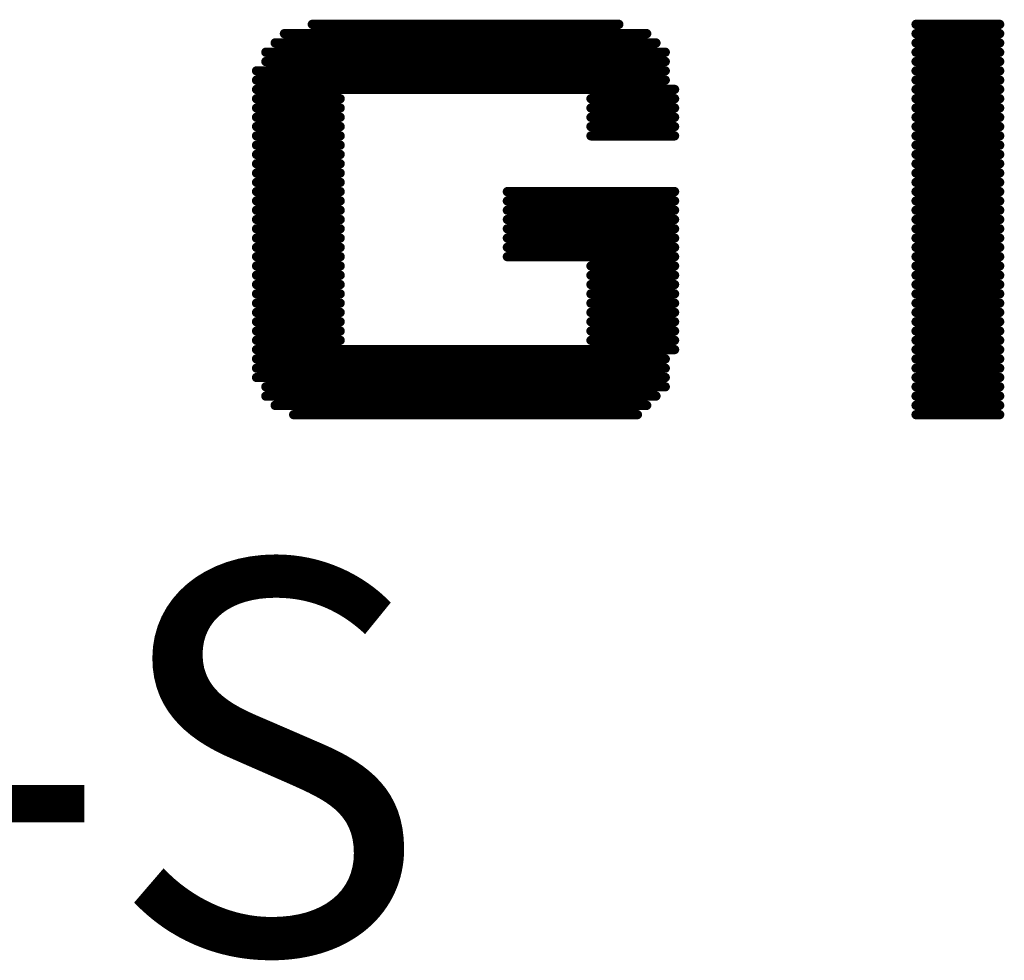
# Model space of a CAD drawing. Extents: x 0 to 713, y 0 to 504.
# Drawn here: x 145 to 147, y 345 to 347 of the extents above; entities that cross this region are included whole.
import ezdxf
from ezdxf.enums import TextEntityAlignment as Align

# ---------------------------------------------------------------- set-up
doc = ezdxf.new("R2010")
doc.units = 0
doc.header["$MEASUREMENT"] = 0
doc.layers.add('LAYNR1', color=2, linetype='CONTINUOUS')
doc.styles.get("Standard").update_dxf_attribs({"font": 'malgun.ttf'})

msp = doc.modelspace()

# ---------------------------------------------------------------- linework, layer by layer
at = {"layer": 'LAYNR1', "color": 7, "const_width": 0.0254}
for points in [[(145.3141, 347.4536), (146.1523, 347.4536)], [(146.9651, 347.4536), (147.1937, 347.4536)], [(145.2379, 347.4282), (146.2285, 347.4282)], [(146.9651, 347.4282), (147.1937, 347.4282)], [(145.2125, 347.4028), (146.2539, 347.4028)], [(146.9651, 347.4028), (147.1937, 347.4028)], [(145.1871, 347.3774), (146.2793, 347.3774)], [(146.9651, 347.3774), (147.1937, 347.3774)], [(145.1871, 347.352), (146.2793, 347.352)], [(146.9651, 347.352), (147.1937, 347.352)], [(145.1617, 347.3266), (146.2793, 347.3266)], [(146.9651, 347.3266), (147.1937, 347.3266)], [(145.1617, 347.3012), (146.2793, 347.3012)], [(146.9651, 347.3012), (147.1937, 347.3012)], [(145.1617, 347.2758), (146.3047, 347.2758)], [(146.9651, 347.2758), (147.1937, 347.2758)], [(145.1617, 347.2504), (145.3903, 347.2504)], [(146.0761, 347.2504), (146.3047, 347.2504)], [(146.9651, 347.2504), (147.1937, 347.2504)], [(145.1617, 347.225), (145.3903, 347.225)], [(145.1617, 347.1996), (145.3903, 347.1996)], [(146.0761, 347.225), (146.3047, 347.225)], [(146.0761, 347.1996), (146.3047, 347.1996)], [(146.9651, 347.225), (147.1937, 347.225)], [(146.9651, 347.1996), (147.1937, 347.1996)], [(145.1617, 347.1742), (145.3903, 347.1742)], [(146.0761, 347.1742), (146.3047, 347.1742)], [(146.9651, 347.1742), (147.1937, 347.1742)], [(145.1617, 347.1488), (145.3903, 347.1488)], [(146.0761, 347.1488), (146.3047, 347.1488)], [(146.9651, 347.1488), (147.1937, 347.1488)], [(145.1617, 347.1234), (145.3903, 347.1234)], [(146.9651, 347.1234), (147.1937, 347.1234)], [(145.1617, 347.098), (145.3903, 347.098)], [(146.9651, 347.098), (147.1937, 347.098)], [(145.1617, 347.0726), (145.3903, 347.0726)], [(146.9651, 347.0726), (147.1937, 347.0726)], [(145.1617, 347.0472), (145.3903, 347.0472)], [(146.9651, 347.0472), (147.1937, 347.0472)], [(145.1617, 347.0218), (145.3903, 347.0218)], [(146.9651, 347.0218), (147.1937, 347.0218)], [(145.1617, 346.9964), (145.3903, 346.9964)], [(145.8475, 346.9964), (146.3047, 346.9964)], [(146.9651, 346.9964), (147.1937, 346.9964)], [(145.1617, 346.971), (145.3903, 346.971)], [(145.8475, 346.971), (146.3047, 346.971)], [(146.9651, 346.971), (147.1937, 346.971)], [(145.1617, 346.9456), (145.3903, 346.9456)], [(145.8475, 346.9456), (146.3047, 346.9456)], [(146.9651, 346.9456), (147.1937, 346.9456)], [(145.1617, 346.9202), (145.3903, 346.9202)], [(145.8475, 346.9202), (146.3047, 346.9202)], [(146.9651, 346.9202), (147.1937, 346.9202)], [(145.1617, 346.8948), (145.3903, 346.8948)], [(145.8475, 346.8948), (146.3047, 346.8948)], [(146.9651, 346.8948), (147.1937, 346.8948)], [(145.1617, 346.8694), (145.3903, 346.8694)], [(145.8475, 346.8694), (146.3047, 346.8694)], [(146.9651, 346.8694), (147.1937, 346.8694)], [(145.1617, 346.844), (145.3903, 346.844)], [(145.8475, 346.844), (146.3047, 346.844)], [(146.9651, 346.844), (147.1937, 346.844)], [(145.1617, 346.8186), (145.3903, 346.8186)], [(145.8475, 346.8186), (146.3047, 346.8186)], [(146.9651, 346.8186), (147.1937, 346.8186)], [(145.1617, 346.7932), (145.3903, 346.7932)], [(146.0761, 346.7932), (146.3047, 346.7932)], [(146.9651, 346.7932), (147.1937, 346.7932)], [(145.1617, 346.7678), (145.3903, 346.7678)], [(145.1617, 346.7424), (145.3903, 346.7424)], [(146.0761, 346.7678), (146.3047, 346.7678)], [(146.0761, 346.7424), (146.3047, 346.7424)], [(146.9651, 346.7678), (147.1937, 346.7678)], [(146.9651, 346.7424), (147.1937, 346.7424)], [(145.1617, 346.717), (145.3903, 346.717)], [(146.0761, 346.717), (146.3047, 346.717)], [(146.9651, 346.717), (147.1937, 346.717)], [(145.1617, 346.6916), (145.3903, 346.6916)], [(146.0761, 346.6916), (146.3047, 346.6916)], [(146.9651, 346.6916), (147.1937, 346.6916)], [(145.1617, 346.6662), (145.3903, 346.6662)], [(146.0761, 346.6662), (146.3047, 346.6662)], [(146.9651, 346.6662), (147.1937, 346.6662)], [(145.1617, 346.6408), (145.3903, 346.6408)], [(146.0761, 346.6408), (146.3047, 346.6408)], [(146.9651, 346.6408), (147.1937, 346.6408)], [(145.1617, 346.6154), (145.3903, 346.6154)], [(146.0761, 346.6154), (146.3047, 346.6154)], [(146.9651, 346.6154), (147.1937, 346.6154)], [(145.1617, 346.59), (145.3903, 346.59)], [(146.0761, 346.59), (146.3047, 346.59)], [(146.9651, 346.59), (147.1937, 346.59)], [(145.1617, 346.5646), (146.3047, 346.5646)], [(146.9651, 346.5646), (147.1937, 346.5646)], [(145.1617, 346.5392), (146.2793, 346.5392)], [(146.9651, 346.5392), (147.1937, 346.5392)], [(145.1617, 346.5138), (146.2793, 346.5138)], [(146.9651, 346.5138), (147.1937, 346.5138)], [(145.1617, 346.4884), (146.2793, 346.4884)], [(146.9651, 346.4884), (147.1937, 346.4884)], [(145.1871, 346.463), (146.2793, 346.463)], [(146.9651, 346.463), (147.1937, 346.463)], [(145.1871, 346.4376), (146.2539, 346.4376)], [(146.9651, 346.4376), (147.1937, 346.4376)], [(145.2125, 346.4122), (146.2285, 346.4122)], [(146.9651, 346.4122), (147.1937, 346.4122)], [(145.2633, 346.3868), (146.2031, 346.3868)], [(146.9651, 346.3868), (147.1937, 346.3868)]]:
    msp.add_lwpolyline(points, dxfattribs=at)
at = {"layer": 'LAYNR1', "color": 7, "const_width": 0.0127}
for points in [[(145.3078, 347.4536, 1), (145.3205, 347.4536, 1)], [(146.146, 347.4536, 1), (146.1587, 347.4536, 1)], [(146.9588, 347.4536, 1), (146.9715, 347.4536, 1)], [(147.1874, 347.4536, 1), (147.2001, 347.4536, 1)], [(145.2316, 347.4282, 1), (145.2443, 347.4282, 1)], [(146.2222, 347.4282, 1), (146.2349, 347.4282, 1)], [(146.9588, 347.4282, 1), (146.9715, 347.4282, 1)], [(147.1874, 347.4282, 1), (147.2001, 347.4282, 1)], [(145.2062, 347.4028, 1), (145.2189, 347.4028, 1)], [(146.2476, 347.4028, 1), (146.2603, 347.4028, 1)], [(146.9588, 347.4028, 1), (146.9715, 347.4028, 1)], [(147.1874, 347.4028, 1), (147.2001, 347.4028, 1)], [(145.1808, 347.3774, 1), (145.1935, 347.3774, 1)], [(146.273, 347.3774, 1), (146.2857, 347.3774, 1)], [(146.9588, 347.3774, 1), (146.9715, 347.3774, 1)], [(147.1874, 347.3774, 1), (147.2001, 347.3774, 1)], [(145.1808, 347.352, 1), (145.1935, 347.352, 1)], [(146.273, 347.352, 1), (146.2857, 347.352, 1)], [(146.9588, 347.352, 1), (146.9715, 347.352, 1)], [(147.1874, 347.352, 1), (147.2001, 347.352, 1)], [(145.1554, 347.3266, 1), (145.1681, 347.3266, 1)], [(146.273, 347.3266, 1), (146.2857, 347.3266, 1)], [(146.9588, 347.3266, 1), (146.9715, 347.3266, 1)], [(147.1874, 347.3266, 1), (147.2001, 347.3266, 1)], [(145.1554, 347.3012, 1), (145.1681, 347.3012, 1)], [(146.273, 347.3012, 1), (146.2857, 347.3012, 1)], [(146.9588, 347.3012, 1), (146.9715, 347.3012, 1)], [(147.1874, 347.3012, 1), (147.2001, 347.3012, 1)], [(145.1554, 347.2758, 1), (145.1681, 347.2758, 1)], [(146.2984, 347.2758, 1), (146.3111, 347.2758, 1)], [(146.9588, 347.2758, 1), (146.9715, 347.2758, 1)], [(147.1874, 347.2758, 1), (147.2001, 347.2758, 1)], [(145.1554, 347.2504, 1), (145.1681, 347.2504, 1)], [(145.384, 347.2504, 1), (145.3967, 347.2504, 1)], [(146.0698, 347.2504, 1), (146.0825, 347.2504, 1)], [(146.2984, 347.2504, 1), (146.3111, 347.2504, 1)], [(146.9588, 347.2504, 1), (146.9715, 347.2504, 1)], [(147.1874, 347.2504, 1), (147.2001, 347.2504, 1)], [(145.1554, 347.225, 1), (145.1681, 347.225, 1)], [(145.1554, 347.1996, 1), (145.1681, 347.1996, 1)], [(145.384, 347.225, 1), (145.3967, 347.225, 1)], [(145.384, 347.1996, 1), (145.3967, 347.1996, 1)], [(146.0698, 347.225, 1), (146.0825, 347.225, 1)], [(146.0698, 347.1996, 1), (146.0825, 347.1996, 1)], [(146.2984, 347.225, 1), (146.3111, 347.225, 1)], [(146.2984, 347.1996, 1), (146.3111, 347.1996, 1)], [(146.9588, 347.225, 1), (146.9715, 347.225, 1)], [(146.9588, 347.1996, 1), (146.9715, 347.1996, 1)], [(147.1874, 347.225, 1), (147.2001, 347.225, 1)], [(147.1874, 347.1996, 1), (147.2001, 347.1996, 1)], [(145.1554, 347.1742, 1), (145.1681, 347.1742, 1)], [(145.384, 347.1742, 1), (145.3967, 347.1742, 1)], [(146.0698, 347.1742, 1), (146.0825, 347.1742, 1)], [(146.2984, 347.1742, 1), (146.3111, 347.1742, 1)], [(146.9588, 347.1742, 1), (146.9715, 347.1742, 1)], [(147.1874, 347.1742, 1), (147.2001, 347.1742, 1)], [(145.1554, 347.1488, 1), (145.1681, 347.1488, 1)], [(145.384, 347.1488, 1), (145.3967, 347.1488, 1)], [(146.0698, 347.1488, 1), (146.0825, 347.1488, 1)], [(146.2984, 347.1488, 1), (146.3111, 347.1488, 1)], [(146.9588, 347.1488, 1), (146.9715, 347.1488, 1)], [(147.1874, 347.1488, 1), (147.2001, 347.1488, 1)], [(145.1554, 347.1234, 1), (145.1681, 347.1234, 1)], [(145.384, 347.1234, 1), (145.3967, 347.1234, 1)], [(146.9588, 347.1234, 1), (146.9715, 347.1234, 1)], [(147.1874, 347.1234, 1), (147.2001, 347.1234, 1)], [(145.1554, 347.098, 1), (145.1681, 347.098, 1)], [(145.384, 347.098, 1), (145.3967, 347.098, 1)], [(146.9588, 347.098, 1), (146.9715, 347.098, 1)], [(147.1874, 347.098, 1), (147.2001, 347.098, 1)], [(145.1554, 347.0726, 1), (145.1681, 347.0726, 1)], [(145.384, 347.0726, 1), (145.3967, 347.0726, 1)], [(146.9588, 347.0726, 1), (146.9715, 347.0726, 1)], [(147.1874, 347.0726, 1), (147.2001, 347.0726, 1)], [(145.1554, 347.0472, 1), (145.1681, 347.0472, 1)], [(145.384, 347.0472, 1), (145.3967, 347.0472, 1)], [(146.9588, 347.0472, 1), (146.9715, 347.0472, 1)], [(147.1874, 347.0472, 1), (147.2001, 347.0472, 1)], [(145.1554, 347.0218, 1), (145.1681, 347.0218, 1)], [(145.384, 347.0218, 1), (145.3967, 347.0218, 1)], [(146.9588, 347.0218, 1), (146.9715, 347.0218, 1)], [(147.1874, 347.0218, 1), (147.2001, 347.0218, 1)], [(145.1554, 346.9964, 1), (145.1681, 346.9964, 1)], [(145.384, 346.9964, 1), (145.3967, 346.9964, 1)], [(145.8412, 346.9964, 1), (145.8539, 346.9964, 1)], [(146.2984, 346.9964, 1), (146.3111, 346.9964, 1)], [(146.9588, 346.9964, 1), (146.9715, 346.9964, 1)], [(147.1874, 346.9964, 1), (147.2001, 346.9964, 1)], [(145.1554, 346.971, 1), (145.1681, 346.971, 1)], [(145.384, 346.971, 1), (145.3967, 346.971, 1)], [(145.8412, 346.971, 1), (145.8539, 346.971, 1)], [(146.2984, 346.971, 1), (146.3111, 346.971, 1)], [(146.9588, 346.971, 1), (146.9715, 346.971, 1)], [(147.1874, 346.971, 1), (147.2001, 346.971, 1)], [(145.1554, 346.9456, 1), (145.1681, 346.9456, 1)], [(145.384, 346.9456, 1), (145.3967, 346.9456, 1)], [(145.8412, 346.9456, 1), (145.8539, 346.9456, 1)], [(146.2984, 346.9456, 1), (146.3111, 346.9456, 1)], [(146.9588, 346.9456, 1), (146.9715, 346.9456, 1)], [(147.1874, 346.9456, 1), (147.2001, 346.9456, 1)], [(145.1554, 346.9202, 1), (145.1681, 346.9202, 1)], [(145.384, 346.9202, 1), (145.3967, 346.9202, 1)], [(145.8412, 346.9202, 1), (145.8539, 346.9202, 1)], [(146.2984, 346.9202, 1), (146.3111, 346.9202, 1)], [(146.9588, 346.9202, 1), (146.9715, 346.9202, 1)], [(147.1874, 346.9202, 1), (147.2001, 346.9202, 1)], [(145.1554, 346.8948, 1), (145.1681, 346.8948, 1)], [(145.384, 346.8948, 1), (145.3967, 346.8948, 1)], [(145.8412, 346.8948, 1), (145.8539, 346.8948, 1)], [(146.2984, 346.8948, 1), (146.3111, 346.8948, 1)], [(146.9588, 346.8948, 1), (146.9715, 346.8948, 1)], [(147.1874, 346.8948, 1), (147.2001, 346.8948, 1)], [(145.1554, 346.8694, 1), (145.1681, 346.8694, 1)], [(145.384, 346.8694, 1), (145.3967, 346.8694, 1)], [(145.8412, 346.8694, 1), (145.8539, 346.8694, 1)], [(146.2984, 346.8694, 1), (146.3111, 346.8694, 1)], [(146.9588, 346.8694, 1), (146.9715, 346.8694, 1)], [(147.1874, 346.8694, 1), (147.2001, 346.8694, 1)], [(145.1554, 346.844, 1), (145.1681, 346.844, 1)], [(145.384, 346.844, 1), (145.3967, 346.844, 1)], [(145.8412, 346.844, 1), (145.8539, 346.844, 1)], [(146.2984, 346.844, 1), (146.3111, 346.844, 1)], [(146.9588, 346.844, 1), (146.9715, 346.844, 1)], [(147.1874, 346.844, 1), (147.2001, 346.844, 1)], [(145.1554, 346.8186, 1), (145.1681, 346.8186, 1)], [(145.384, 346.8186, 1), (145.3967, 346.8186, 1)], [(145.8412, 346.8186, 1), (145.8539, 346.8186, 1)], [(146.2984, 346.8186, 1), (146.3111, 346.8186, 1)], [(146.9588, 346.8186, 1), (146.9715, 346.8186, 1)], [(147.1874, 346.8186, 1), (147.2001, 346.8186, 1)], [(145.1554, 346.7932, 1), (145.1681, 346.7932, 1)], [(145.384, 346.7932, 1), (145.3967, 346.7932, 1)], [(146.0698, 346.7932, 1), (146.0825, 346.7932, 1)], [(146.2984, 346.7932, 1), (146.3111, 346.7932, 1)], [(146.9588, 346.7932, 1), (146.9715, 346.7932, 1)], [(147.1874, 346.7932, 1), (147.2001, 346.7932, 1)], [(145.1554, 346.7678, 1), (145.1681, 346.7678, 1)], [(145.1554, 346.7424, 1), (145.1681, 346.7424, 1)], [(145.384, 346.7678, 1), (145.3967, 346.7678, 1)], [(145.384, 346.7424, 1), (145.3967, 346.7424, 1)], [(146.0698, 346.7678, 1), (146.0825, 346.7678, 1)], [(146.0698, 346.7424, 1), (146.0825, 346.7424, 1)], [(146.2984, 346.7678, 1), (146.3111, 346.7678, 1)], [(146.2984, 346.7424, 1), (146.3111, 346.7424, 1)], [(146.9588, 346.7678, 1), (146.9715, 346.7678, 1)], [(146.9588, 346.7424, 1), (146.9715, 346.7424, 1)], [(147.1874, 346.7678, 1), (147.2001, 346.7678, 1)], [(147.1874, 346.7424, 1), (147.2001, 346.7424, 1)], [(145.1554, 346.717, 1), (145.1681, 346.717, 1)], [(145.384, 346.717, 1), (145.3967, 346.717, 1)], [(146.0698, 346.717, 1), (146.0825, 346.717, 1)], [(146.2984, 346.717, 1), (146.3111, 346.717, 1)], [(146.9588, 346.717, 1), (146.9715, 346.717, 1)], [(147.1874, 346.717, 1), (147.2001, 346.717, 1)], [(145.1554, 346.6916, 1), (145.1681, 346.6916, 1)], [(145.384, 346.6916, 1), (145.3967, 346.6916, 1)], [(146.0698, 346.6916, 1), (146.0825, 346.6916, 1)], [(146.2984, 346.6916, 1), (146.3111, 346.6916, 1)], [(146.9588, 346.6916, 1), (146.9715, 346.6916, 1)], [(147.1874, 346.6916, 1), (147.2001, 346.6916, 1)], [(145.1554, 346.6662, 1), (145.1681, 346.6662, 1)], [(145.384, 346.6662, 1), (145.3967, 346.6662, 1)], [(146.0698, 346.6662, 1), (146.0825, 346.6662, 1)], [(146.2984, 346.6662, 1), (146.3111, 346.6662, 1)], [(146.9588, 346.6662, 1), (146.9715, 346.6662, 1)], [(147.1874, 346.6662, 1), (147.2001, 346.6662, 1)], [(145.1554, 346.6408, 1), (145.1681, 346.6408, 1)], [(145.384, 346.6408, 1), (145.3967, 346.6408, 1)], [(146.0698, 346.6408, 1), (146.0825, 346.6408, 1)], [(146.2984, 346.6408, 1), (146.3111, 346.6408, 1)], [(146.9588, 346.6408, 1), (146.9715, 346.6408, 1)], [(147.1874, 346.6408, 1), (147.2001, 346.6408, 1)], [(145.1554, 346.6154, 1), (145.1681, 346.6154, 1)], [(145.384, 346.6154, 1), (145.3967, 346.6154, 1)], [(146.0698, 346.6154, 1), (146.0825, 346.6154, 1)], [(146.2984, 346.6154, 1), (146.3111, 346.6154, 1)], [(146.9588, 346.6154, 1), (146.9715, 346.6154, 1)], [(147.1874, 346.6154, 1), (147.2001, 346.6154, 1)], [(145.1554, 346.59, 1), (145.1681, 346.59, 1)], [(145.384, 346.59, 1), (145.3967, 346.59, 1)], [(146.0698, 346.59, 1), (146.0825, 346.59, 1)], [(146.2984, 346.59, 1), (146.3111, 346.59, 1)], [(146.9588, 346.59, 1), (146.9715, 346.59, 1)], [(147.1874, 346.59, 1), (147.2001, 346.59, 1)], [(145.1554, 346.5646, 1), (145.1681, 346.5646, 1)], [(146.2984, 346.5646, 1), (146.3111, 346.5646, 1)], [(146.9588, 346.5646, 1), (146.9715, 346.5646, 1)], [(147.1874, 346.5646, 1), (147.2001, 346.5646, 1)], [(145.1554, 346.5392, 1), (145.1681, 346.5392, 1)], [(146.273, 346.5392, 1), (146.2857, 346.5392, 1)], [(146.9588, 346.5392, 1), (146.9715, 346.5392, 1)], [(147.1874, 346.5392, 1), (147.2001, 346.5392, 1)], [(145.1554, 346.5138, 1), (145.1681, 346.5138, 1)], [(146.273, 346.5138, 1), (146.2857, 346.5138, 1)], [(146.9588, 346.5138, 1), (146.9715, 346.5138, 1)], [(147.1874, 346.5138, 1), (147.2001, 346.5138, 1)], [(145.1554, 346.4884, 1), (145.1681, 346.4884, 1)], [(146.273, 346.4884, 1), (146.2857, 346.4884, 1)], [(146.9588, 346.4884, 1), (146.9715, 346.4884, 1)], [(147.1874, 346.4884, 1), (147.2001, 346.4884, 1)], [(145.1808, 346.463, 1), (145.1935, 346.463, 1)], [(146.273, 346.463, 1), (146.2857, 346.463, 1)], [(146.9588, 346.463, 1), (146.9715, 346.463, 1)], [(147.1874, 346.463, 1), (147.2001, 346.463, 1)], [(145.1808, 346.4376, 1), (145.1935, 346.4376, 1)], [(146.2476, 346.4376, 1), (146.2603, 346.4376, 1)], [(146.9588, 346.4376, 1), (146.9715, 346.4376, 1)], [(147.1874, 346.4376, 1), (147.2001, 346.4376, 1)], [(145.2062, 346.4122, 1), (145.2189, 346.4122, 1)], [(146.2222, 346.4122, 1), (146.2349, 346.4122, 1)], [(146.9588, 346.4122, 1), (146.9715, 346.4122, 1)], [(147.1874, 346.4122, 1), (147.2001, 346.4122, 1)], [(145.257, 346.3868, 1), (145.2697, 346.3868, 1)], [(146.1968, 346.3868, 1), (146.2095, 346.3868, 1)], [(146.9588, 346.3868, 1), (146.9715, 346.3868, 1)], [(147.1874, 346.3868, 1), (147.2001, 346.3868, 1)]]:
    msp.add_lwpolyline(points, format="xyb", close=True, dxfattribs=at)

# ---------------------------------------------------------------- texts
at = {"layer": 'LAYNR1', "color": 7}
msp.add_text('8A4R-S', height=1.07143, dxfattribs=at).set_placement((140.8103, 345.45), align=Align.MIDDLE_LEFT)

doc.saveas('drawing.dxf')
